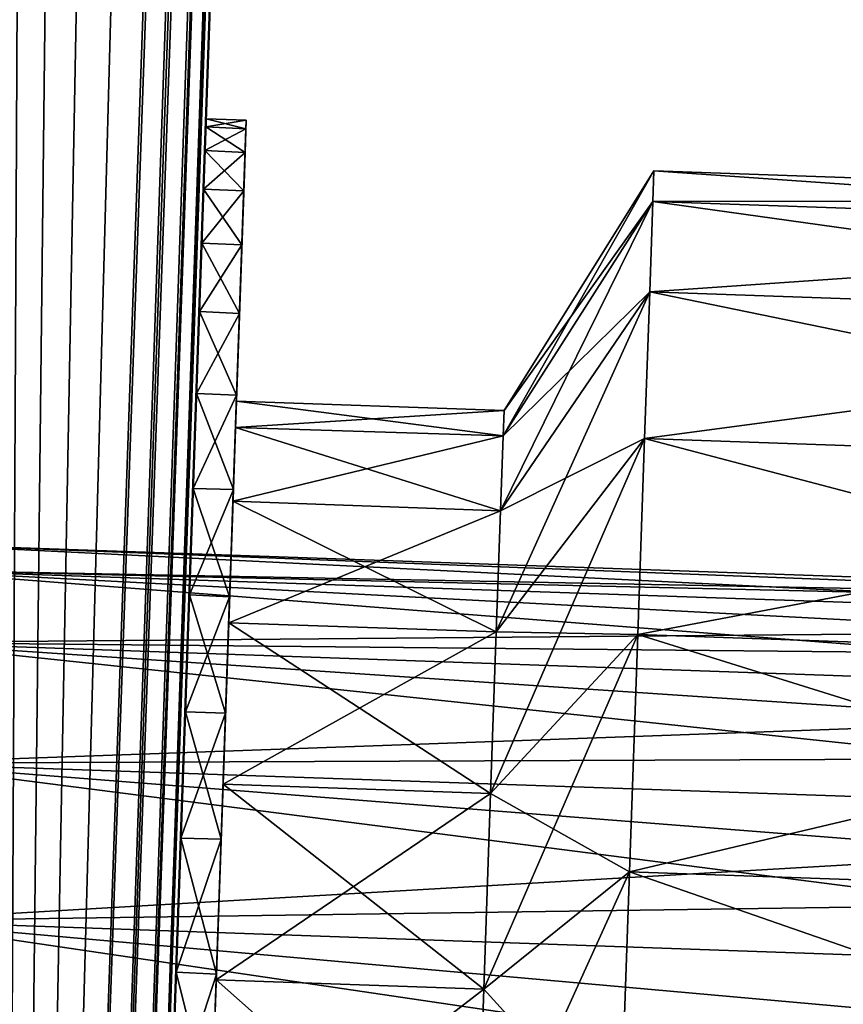
# Model space of a CAD drawing. Units: millimetres. Extents: x -1080 to 86, y -384 to 61.
# Drawn here: x -1066 to -1060, y -354 to -346 of the extents above; entities that cross this region are included whole.
import ezdxf

# ---------------------------------------------------------------- set-up
doc = ezdxf.new("R2010")
doc.units = ezdxf.units.MM
doc.header["$LTSCALE"] = 65.185185
for name, color, linetype in [('10', 7, 'CONTINUOUS'), ('13', 7, 'CONTINUOUS'), ('15', 7, 'CONTINUOUS'), ('16', 7, 'CONTINUOUS'), ('17', 7, 'CONTINUOUS'), ('19', 7, 'CONTINUOUS'), ('20', 7, 'CONTINUOUS'), ('22', 7, 'CONTINUOUS'), ('24', 7, 'CONTINUOUS'), ('25', 7, 'CONTINUOUS'), ('27', 7, 'CONTINUOUS'), ('3', 7, 'CONTINUOUS'), ('34', 7, 'CONTINUOUS'), ('35', 7, 'CONTINUOUS'), ('39', 7, 'CONTINUOUS'), ('48', 7, 'CONTINUOUS'), ('6', 7, 'CONTINUOUS'), ('7', 7, 'CONTINUOUS'), ('8', 7, 'CONTINUOUS'), ('9', 7, 'CONTINUOUS')]:
    doc.layers.add(name, color=color, linetype=linetype)

msp = doc.modelspace()

# ---------------------------------------------------------------- linework, layer by layer
at = {"layer": '10', "linetype": 'Continuous'}
for points in [[(-1060.991, -347.6182), (-1060.9989, -347.8471, 2.1789), (-1054.5165, -347.8443), (-1060.991, -347.6182)], [(-1060.9989, -347.8471, 2.1789), (-1061.0226, -348.5237, 4.2626), (-1054.5244, -348.0732, 2.1789), (-1060.9989, -347.8471, 2.1789)], [(-1054.5165, -347.8443), (-1060.9989, -347.8471, 2.1789), (-1054.5244, -348.0732, 2.1789), (-1054.5165, -347.8443)], [(-1054.5244, -348.0732, 2.1789), (-1061.0226, -348.5237, 4.2626), (-1054.5481, -348.7498, 4.2626), (-1054.5244, -348.0732, 2.1789)], [(-1061.0226, -348.5237, 4.2626), (-1061.0608, -349.6185, 6.16), (-1054.5481, -348.7498, 4.2626), (-1061.0226, -348.5237, 4.2626)], [(-1054.5481, -348.7498, 4.2626), (-1061.0608, -349.6185, 6.16), (-1054.5863, -349.8446, 6.16), (-1054.5481, -348.7498, 4.2626)], [(-1061.0608, -349.6185, 6.16), (-1061.112, -351.0836, 7.7882), (-1054.5863, -349.8446, 6.16), (-1061.0608, -349.6185, 6.16)], [(-1054.5863, -349.8446, 6.16), (-1061.112, -351.0836, 7.7882), (-1054.6375, -351.3097, 7.7882), (-1054.5863, -349.8446, 6.16)], [(-1061.112, -351.0836, 7.7882), (-1061.1738, -352.8551, 9.0759), (-1054.6375, -351.3097, 7.7882), (-1061.112, -351.0836, 7.7882)], [(-1054.6375, -351.3097, 7.7882), (-1061.1738, -352.8551, 9.0759), (-1054.6993, -353.0812, 9.0759), (-1054.6375, -351.3097, 7.7882)], [(-1061.1738, -352.8551, 9.0759), (-1061.2437, -354.8553, 9.9671), (-1054.6993, -353.0812, 9.0759), (-1061.1738, -352.8551, 9.0759)], [(-1054.6993, -353.0812, 9.0759), (-1061.2437, -354.8553, 9.9671), (-1054.7692, -355.0814, 9.9671), (-1054.6993, -353.0812, 9.0759)]]:
    msp.add_3dface(points, dxfattribs=at)
at = {"layer": '13', "linetype": 'Continuous'}
for points in [[(-1053.9559, -350.8457), (-1066.6481, -350.4025), (-1066.655, -350.5995, -1.6936), (-1053.9559, -350.8457)], [(-1066.655, -350.5995, -1.6936), (-1066.674, -351.1428, -3.2477), (-1053.9624, -351.0337, -1.6689), (-1066.655, -350.5995, -1.6936)], [(-1053.9559, -350.8457), (-1066.655, -350.5995, -1.6936), (-1053.9575, -350.8929, -0.8397), (-1053.9559, -350.8457)], [(-1066.655, -350.5995, -1.6936), (-1053.9624, -351.0337, -1.6689), (-1053.9575, -350.8929, -0.8397), (-1066.655, -350.5995, -1.6936)], [(-1066.674, -351.1428, -3.2477), (-1053.9705, -351.2664, -2.4771), (-1053.9624, -351.0337, -1.6689), (-1066.674, -351.1428, -3.2477)], [(-1066.674, -351.1428, -3.2477), (-1066.7054, -352.0441, -4.6797), (-1053.9818, -351.588, -3.2541), (-1066.674, -351.1428, -3.2477)], [(-1066.674, -351.1428, -3.2477), (-1053.9818, -351.588, -3.2541), (-1053.9705, -351.2664, -2.4771), (-1066.674, -351.1428, -3.2477)], [(-1066.7054, -352.0441, -4.6797), (-1053.996, -351.9946, -3.9902), (-1053.9818, -351.588, -3.2541), (-1066.7054, -352.0441, -4.6797)], [(-1066.7054, -352.0441, -4.6797), (-1054.013, -352.481, -4.6762), (-1053.996, -351.9946, -3.9902), (-1066.7054, -352.0441, -4.6797)], [(-1066.7054, -352.0441, -4.6797), (-1066.7466, -353.2211, -5.8574), (-1054.013, -352.481, -4.6762), (-1066.7054, -352.0441, -4.6797)], [(-1066.7466, -353.2211, -5.8574), (-1054.0325, -353.0411, -5.3033), (-1054.013, -352.481, -4.6762), (-1066.7466, -353.2211, -5.8574)], [(-1066.7466, -353.2211, -5.8574), (-1054.0544, -353.6678, -5.8637), (-1054.0325, -353.0411, -5.3033), (-1066.7466, -353.2211, -5.8574)], [(-1066.7466, -353.2211, -5.8574), (-1066.7965, -354.6522, -6.7593), (-1054.0544, -353.6678, -5.8637), (-1066.7466, -353.2211, -5.8574)], [(-1066.7965, -354.6522, -6.7593), (-1054.0783, -354.3534, -6.3504), (-1054.0544, -353.6678, -5.8637), (-1066.7965, -354.6522, -6.7593)]]:
    msp.add_3dface(points, dxfattribs=at)
at = {"layer": '15', "linetype": 'Continuous'}
for points in [[(-1064.3381, -347.2904, -1.1257), (-1064.0446, -347.4812, -2.2508), (-1064.3442, -347.4661, -2.2345), (-1064.3381, -347.2904, -1.1257)], [(-1064.336, -347.2313), (-1064.0385, -347.3059, -1.1434), (-1064.3381, -347.2904, -1.1257), (-1064.336, -347.2313)], [(-1064.0385, -347.3059, -1.1434), (-1064.0446, -347.4812, -2.2508), (-1064.3381, -347.2904, -1.1257), (-1064.0385, -347.3059, -1.1434)], [(-1064.336, -347.2313), (-1064.0362, -347.2417), (-1064.0385, -347.3059, -1.1434), (-1064.336, -347.2313)], [(-1064.3442, -347.4661, -2.2345), (-1064.0546, -347.7676, -3.3219), (-1064.3544, -347.7571, -3.3219), (-1064.3442, -347.4661, -2.2345)], [(-1064.0446, -347.4812, -2.2508), (-1064.0546, -347.7676, -3.3219), (-1064.3442, -347.4661, -2.2345), (-1064.0446, -347.4812, -2.2508)], [(-1064.3544, -347.7571, -3.3219), (-1064.0687, -348.1706, -4.3678), (-1064.3685, -348.1604, -4.3728), (-1064.3544, -347.7571, -3.3219)], [(-1064.0546, -347.7676, -3.3219), (-1064.0687, -348.1706, -4.3678), (-1064.3544, -347.7571, -3.3219), (-1064.0546, -347.7676, -3.3219)], [(-1064.3685, -348.1604, -4.3728), (-1064.0866, -348.6848, -5.3776), (-1064.3863, -348.6705, -5.3745), (-1064.3685, -348.1604, -4.3728)], [(-1064.0687, -348.1706, -4.3678), (-1064.0866, -348.6848, -5.3776), (-1064.3685, -348.1604, -4.3728), (-1064.0687, -348.1706, -4.3678)], [(-1064.3863, -348.6705, -5.3745), (-1064.1079, -349.2936, -6.3187), (-1064.4077, -349.2831, -6.3187), (-1064.3863, -348.6705, -5.3745)], [(-1064.0866, -348.6848, -5.3776), (-1064.1079, -349.2936, -6.3187), (-1064.3863, -348.6705, -5.3745), (-1064.0866, -348.6848, -5.3776)], [(-1064.4077, -349.2831, -6.3187), (-1064.1325, -349.9999, -7.1888), (-1064.4324, -349.9912, -7.1935), (-1064.4077, -349.2831, -6.3187)], [(-1064.1079, -349.2936, -6.3187), (-1064.1325, -349.9999, -7.1888), (-1064.4077, -349.2831, -6.3187), (-1064.1079, -349.2936, -6.3187)], [(-1064.4324, -349.9912, -7.1935), (-1064.1605, -350.8008, -7.9902), (-1064.4602, -350.7856, -7.9884), (-1064.4324, -349.9912, -7.1935)], [(-1064.1325, -349.9999, -7.1888), (-1064.1605, -350.8008, -7.9902), (-1064.4324, -349.9912, -7.1935), (-1064.1325, -349.9999, -7.1888)], [(-1064.4602, -350.7856, -7.9884), (-1064.1909, -351.6703, -8.6969), (-1064.4907, -351.6599, -8.6969), (-1064.4602, -350.7856, -7.9884)], [(-1064.1605, -350.8008, -7.9902), (-1064.1909, -351.6703, -8.6969), (-1064.4602, -350.7856, -7.9884), (-1064.1605, -350.8008, -7.9902)], [(-1064.4907, -351.6599, -8.6969), (-1064.2237, -352.6108, -9.306), (-1064.5236, -352.6035, -9.3099), (-1064.4907, -351.6599, -8.6969)], [(-1064.1909, -351.6703, -8.6969), (-1064.2237, -352.6108, -9.306), (-1064.4907, -351.6599, -8.6969), (-1064.1909, -351.6703, -8.6969)], [(-1064.5236, -352.6035, -9.3099), (-1064.259, -353.62, -9.8205), (-1064.5586, -353.6045, -9.8203), (-1064.5236, -352.6035, -9.3099)], [(-1064.2237, -352.6108, -9.306), (-1064.259, -353.62, -9.8205), (-1064.5236, -352.6035, -9.3099), (-1064.2237, -352.6108, -9.306)], [(-1064.5586, -353.6045, -9.8203), (-1064.2955, -354.6653, -10.2239), (-1064.5953, -354.6548, -10.2239), (-1064.5586, -353.6045, -9.8203)], [(-1064.259, -353.62, -9.8205), (-1064.2955, -354.6653, -10.2239), (-1064.5586, -353.6045, -9.8203), (-1064.259, -353.62, -9.8205)]]:
    msp.add_3dface(points, dxfattribs=at)
at = {"layer": '16', "linetype": 'Continuous'}
for points in [[(-1064.1163, -349.5357, -1.8179), (-1064.1095, -349.3405), (-1062.1173, -349.5992, -1.7984), (-1064.1163, -349.5357, -1.8179)], [(-1064.1095, -349.3405), (-1062.1107, -349.4103), (-1062.1173, -349.5992, -1.7984), (-1064.1095, -349.3405)], [(-1064.1356, -350.0865, -3.5124), (-1064.1163, -349.5357, -1.8179), (-1062.1368, -350.1576, -3.5183), (-1064.1356, -350.0865, -3.5124)], [(-1062.1368, -350.1576, -3.5183), (-1064.1163, -349.5357, -1.8179), (-1062.1173, -349.5992, -1.7984), (-1062.1368, -350.1576, -3.5183)], [(-1064.1673, -350.9959, -5.0884), (-1064.1356, -350.0865, -3.5124), (-1062.1684, -351.0613, -5.0843), (-1064.1673, -350.9959, -5.0884)], [(-1062.1684, -351.0613, -5.0843), (-1064.1356, -350.0865, -3.5124), (-1062.1368, -350.1576, -3.5183), (-1062.1684, -351.0613, -5.0843)], [(-1064.2094, -352.2004, -6.4242), (-1064.1673, -350.9959, -5.0884), (-1062.2106, -352.2705, -6.4282), (-1064.2094, -352.2004, -6.4242)], [(-1062.2106, -352.2705, -6.4282), (-1064.1673, -350.9959, -5.0884), (-1062.1684, -351.0613, -5.0843), (-1062.2106, -352.2705, -6.4282)], [(-1064.2605, -353.6628, -7.4911), (-1064.2094, -352.2004, -6.4242), (-1062.2617, -353.7326, -7.4911), (-1064.2605, -353.6628, -7.4911)], [(-1062.2617, -353.7326, -7.4911), (-1064.2094, -352.2004, -6.4242), (-1062.2106, -352.2705, -6.4282), (-1062.2617, -353.7326, -7.4911)], [(-1064.3182, -355.3175, -8.2249), (-1064.2605, -353.6628, -7.4911), (-1062.3193, -355.3836, -8.2266), (-1064.3182, -355.3175, -8.2249)], [(-1062.3193, -355.3836, -8.2266), (-1064.2605, -353.6628, -7.4911), (-1062.2617, -353.7326, -7.4911), (-1062.3193, -355.3836, -8.2266)]]:
    msp.add_3dface(points, dxfattribs=at)
at = {"layer": '17', "linetype": 'Continuous'}
for points in [[(-1060.991, -347.6182), (-1054.5244, -348.0732, -2.1789), (-1060.9989, -347.8471, -2.1789), (-1060.991, -347.6182)], [(-1060.991, -347.6182), (-1054.5165, -347.8443), (-1054.5244, -348.0732, -2.1789), (-1060.991, -347.6182)], [(-1060.9989, -347.8471, -2.1789), (-1054.5481, -348.7498, -4.2626), (-1061.0226, -348.5237, -4.2626), (-1060.9989, -347.8471, -2.1789)], [(-1054.5244, -348.0732, -2.1789), (-1054.5481, -348.7498, -4.2626), (-1060.9989, -347.8471, -2.1789), (-1054.5244, -348.0732, -2.1789)], [(-1061.0226, -348.5237, -4.2626), (-1054.5863, -349.8446, -6.16), (-1061.0608, -349.6185, -6.16), (-1061.0226, -348.5237, -4.2626)], [(-1054.5481, -348.7498, -4.2626), (-1054.5863, -349.8446, -6.16), (-1061.0226, -348.5237, -4.2626), (-1054.5481, -348.7498, -4.2626)], [(-1061.0608, -349.6185, -6.16), (-1054.6375, -351.3097, -7.7882), (-1061.112, -351.0836, -7.7882), (-1061.0608, -349.6185, -6.16)], [(-1054.5863, -349.8446, -6.16), (-1054.6375, -351.3097, -7.7882), (-1061.0608, -349.6185, -6.16), (-1054.5863, -349.8446, -6.16)], [(-1061.112, -351.0836, -7.7882), (-1054.6993, -353.0812, -9.0759), (-1061.1738, -352.8551, -9.0759), (-1061.112, -351.0836, -7.7882)], [(-1054.6375, -351.3097, -7.7882), (-1054.6993, -353.0812, -9.0759), (-1061.112, -351.0836, -7.7882), (-1054.6375, -351.3097, -7.7882)], [(-1061.1738, -352.8551, -9.0759), (-1054.7692, -355.0814, -9.9671), (-1061.2437, -354.8553, -9.9671), (-1061.1738, -352.8551, -9.0759)], [(-1054.6993, -353.0812, -9.0759), (-1054.7692, -355.0814, -9.9671), (-1061.1738, -352.8551, -9.0759), (-1054.6993, -353.0812, -9.0759)]]:
    msp.add_3dface(points, dxfattribs=at)
at = {"layer": '19', "linetype": 'Continuous'}
for points in [[(-1062.1107, -349.4103), (-1062.1173, -349.5992, 1.7984), (-1060.991, -347.6182), (-1062.1107, -349.4103)], [(-1062.1173, -349.5992, 1.7984), (-1060.9989, -347.8471, 2.1789), (-1060.991, -347.6182), (-1062.1173, -349.5992, 1.7984)], [(-1062.1173, -349.5992, 1.7984), (-1062.1368, -350.1576, 3.5183), (-1060.9989, -347.8471, 2.1789), (-1062.1173, -349.5992, 1.7984)], [(-1062.1368, -350.1576, 3.5183), (-1061.0226, -348.5237, 4.2626), (-1060.9989, -347.8471, 2.1789), (-1062.1368, -350.1576, 3.5183)], [(-1062.1368, -350.1576, 3.5183), (-1062.1684, -351.0613, 5.0843), (-1061.0226, -348.5237, 4.2626), (-1062.1368, -350.1576, 3.5183)], [(-1062.1684, -351.0613, 5.0843), (-1061.0608, -349.6185, 6.16), (-1061.0226, -348.5237, 4.2626), (-1062.1684, -351.0613, 5.0843)], [(-1062.1684, -351.0613, 5.0843), (-1062.2106, -352.2705, 6.4282), (-1061.0608, -349.6185, 6.16), (-1062.1684, -351.0613, 5.0843)], [(-1062.2106, -352.2705, 6.4282), (-1061.112, -351.0836, 7.7882), (-1061.0608, -349.6185, 6.16), (-1062.2106, -352.2705, 6.4282)], [(-1062.2106, -352.2705, 6.4282), (-1062.2617, -353.7326, 7.4911), (-1061.112, -351.0836, 7.7882), (-1062.2106, -352.2705, 6.4282)], [(-1062.2617, -353.7326, 7.4911), (-1061.1738, -352.8551, 9.0759), (-1061.112, -351.0836, 7.7882), (-1062.2617, -353.7326, 7.4911)], [(-1062.2617, -353.7326, 7.4911), (-1062.3193, -355.3836, 8.2266), (-1061.1738, -352.8551, 9.0759), (-1062.2617, -353.7326, 7.4911)], [(-1062.3193, -355.3836, 8.2266), (-1061.2437, -354.8553, 9.9671), (-1061.1738, -352.8551, 9.0759), (-1062.3193, -355.3836, 8.2266)]]:
    msp.add_3dface(points, dxfattribs=at)
at = {"layer": '20', "linetype": 'Continuous'}
for points in [[(-1062.1107, -349.4103), (-1060.991, -347.6182), (-1060.9989, -347.8471, -2.1789), (-1062.1107, -349.4103)], [(-1062.1173, -349.5992, -1.7984), (-1062.1107, -349.4103), (-1060.9989, -347.8471, -2.1789), (-1062.1173, -349.5992, -1.7984)], [(-1062.1173, -349.5992, -1.7984), (-1060.9989, -347.8471, -2.1789), (-1061.0226, -348.5237, -4.2626), (-1062.1173, -349.5992, -1.7984)], [(-1062.1368, -350.1576, -3.5183), (-1062.1173, -349.5992, -1.7984), (-1061.0226, -348.5237, -4.2626), (-1062.1368, -350.1576, -3.5183)], [(-1062.1368, -350.1576, -3.5183), (-1061.0226, -348.5237, -4.2626), (-1061.0608, -349.6185, -6.16), (-1062.1368, -350.1576, -3.5183)], [(-1062.1684, -351.0613, -5.0843), (-1062.1368, -350.1576, -3.5183), (-1061.0608, -349.6185, -6.16), (-1062.1684, -351.0613, -5.0843)], [(-1062.1684, -351.0613, -5.0843), (-1061.0608, -349.6185, -6.16), (-1061.112, -351.0836, -7.7882), (-1062.1684, -351.0613, -5.0843)], [(-1062.2106, -352.2705, -6.4282), (-1062.1684, -351.0613, -5.0843), (-1061.112, -351.0836, -7.7882), (-1062.2106, -352.2705, -6.4282)], [(-1062.2106, -352.2705, -6.4282), (-1061.112, -351.0836, -7.7882), (-1061.1738, -352.8551, -9.0759), (-1062.2106, -352.2705, -6.4282)], [(-1062.2617, -353.7326, -7.4911), (-1062.2106, -352.2705, -6.4282), (-1061.1738, -352.8551, -9.0759), (-1062.2617, -353.7326, -7.4911)], [(-1062.2617, -353.7326, -7.4911), (-1061.1738, -352.8551, -9.0759), (-1061.2437, -354.8553, -9.9671), (-1062.2617, -353.7326, -7.4911)], [(-1062.3193, -355.3836, -8.2266), (-1062.2617, -353.7326, -7.4911), (-1061.2437, -354.8553, -9.9671), (-1062.3193, -355.3836, -8.2266)]]:
    msp.add_3dface(points, dxfattribs=at)
at = {"layer": '22', "linetype": 'Continuous'}
for points in [[(-1059.731, -52.1996, -15), (-1056.8922, -46.7188, -15), (-1065.8949, -377.5453, -15), (-1059.731, -52.1996, -15)], [(-1065.8949, -377.5453, -15), (-1056.8922, -46.7188, -15), (-1056.0052, -94.3416, -15), (-1065.8949, -377.5453, -15)], [(-1062.2423, -57.8409, -15), (-1059.731, -52.1996, -15), (-1065.8949, -377.5453, -15), (-1062.2423, -57.8409, -15)], [(-1064.4151, -63.6184, -15), (-1062.2423, -57.8409, -15), (-1065.8949, -377.5453, -15), (-1064.4151, -63.6184, -15)], [(-1066.243, -69.5133, -15), (-1064.4151, -63.6184, -15), (-1065.8949, -377.5453, -15), (-1066.243, -69.5133, -15)]]:
    msp.add_3dface(points, dxfattribs=at)
at = {"layer": '24', "linetype": 'Continuous'}
for points in [[(-1066.243, -69.5133, 15), (-1065.8949, -377.5453, 15), (-1064.4151, -63.6184, 15), (-1066.243, -69.5133, 15)], [(-1065.8949, -377.5453, 15), (-1056.0052, -94.3416, 15), (-1064.4151, -63.6184, 15), (-1065.8949, -377.5453, 15)]]:
    msp.add_3dface(points, dxfattribs=at)
at = {"layer": '25', "linetype": 'Continuous'}
for points in [[(-1065.2772, -69.7733, 13.5), (-1061.314, -58.2127, 13.5), (-1066.9537, -379.2094, 13.5), (-1065.2772, -69.7733, 13.5)], [(-1066.9537, -379.2094, 13.5), (-1061.314, -58.2127, 13.5), (-1057.0046, -94.3067, 13.5), (-1066.9537, -379.2094, 13.5)], [(-1067.8505, -81.7219, 13.5), (-1065.2772, -69.7733, 13.5), (-1066.9537, -379.2094, 13.5), (-1067.8505, -81.7219, 13.5)]]:
    msp.add_3dface(points, dxfattribs=at)
at = {"layer": '27', "linetype": 'Continuous'}
for points in [[(-1067.8505, -81.7219, -13.5), (-1066.9537, -379.2094, -13.5), (-1065.2772, -69.7733, -13.5), (-1067.8505, -81.7219, -13.5)], [(-1066.9537, -379.2094, -13.5), (-1057.0046, -94.3067, -13.5), (-1065.2772, -69.7733, -13.5), (-1066.9537, -379.2094, -13.5)]]:
    msp.add_3dface(points, dxfattribs=at)
at = {"layer": '3', "linetype": 'Continuous'}
for points in [[(-1066.6481, -350.4025), (-1053.9624, -351.0337, 1.6689), (-1066.655, -350.5995, 1.6936), (-1066.6481, -350.4025)], [(-1053.9559, -350.8457), (-1053.9575, -350.8929, 0.8397), (-1066.6481, -350.4025), (-1053.9559, -350.8457)], [(-1053.9575, -350.8929, 0.8397), (-1053.9624, -351.0337, 1.6689), (-1066.6481, -350.4025), (-1053.9575, -350.8929, 0.8397)], [(-1066.655, -350.5995, 1.6936), (-1053.9818, -351.588, 3.2541), (-1066.674, -351.1428, 3.2477), (-1066.655, -350.5995, 1.6936)], [(-1053.9624, -351.0337, 1.6689), (-1053.9705, -351.2664, 2.4771), (-1066.655, -350.5995, 1.6936), (-1053.9624, -351.0337, 1.6689)], [(-1053.9705, -351.2664, 2.4771), (-1053.9818, -351.588, 3.2541), (-1066.655, -350.5995, 1.6936), (-1053.9705, -351.2664, 2.4771)], [(-1066.674, -351.1428, 3.2477), (-1054.013, -352.481, 4.6762), (-1066.7054, -352.0441, 4.6797), (-1066.674, -351.1428, 3.2477)], [(-1053.9818, -351.588, 3.2541), (-1053.996, -351.9946, 3.9902), (-1066.674, -351.1428, 3.2477), (-1053.9818, -351.588, 3.2541)], [(-1053.996, -351.9946, 3.9902), (-1054.013, -352.481, 4.6762), (-1066.674, -351.1428, 3.2477), (-1053.996, -351.9946, 3.9902)], [(-1066.7054, -352.0441, 4.6797), (-1054.0544, -353.6678, 5.8637), (-1066.7466, -353.2211, 5.8574), (-1066.7054, -352.0441, 4.6797)], [(-1054.013, -352.481, 4.6762), (-1054.0325, -353.0411, 5.3033), (-1066.7054, -352.0441, 4.6797), (-1054.013, -352.481, 4.6762)], [(-1054.0325, -353.0411, 5.3033), (-1054.0544, -353.6678, 5.8637), (-1066.7054, -352.0441, 4.6797), (-1054.0325, -353.0411, 5.3033)], [(-1066.7466, -353.2211, 5.8574), (-1054.104, -355.089, 6.7573), (-1066.7965, -354.6522, 6.7593), (-1066.7466, -353.2211, 5.8574)], [(-1054.0544, -353.6678, 5.8637), (-1054.0783, -354.3534, 6.3504), (-1066.7466, -353.2211, 5.8574), (-1054.0544, -353.6678, 5.8637)], [(-1054.0783, -354.3534, 6.3504), (-1054.104, -355.089, 6.7573), (-1066.7466, -353.2211, 5.8574), (-1054.0783, -354.3534, 6.3504)]]:
    msp.add_3dface(points, dxfattribs=at)
at = {"layer": '34', "linetype": 'Continuous'}
for points in [[(-1064.6332, -355.7416, 10.5151), (-1055.5055, -94.359, -14.5), (-1065.3952, -377.5628, 14.5), (-1064.6332, -355.7416, 10.5151)], [(-1055.5055, -94.359, -14.5), (-1064.7112, -357.9747, -10.75), (-1065.3952, -377.5628, -14.5), (-1055.5055, -94.359, -14.5)], [(-1055.5055, -94.359, -14.5), (-1055.5055, -94.359, 14.5), (-1065.3952, -377.5628, 14.5), (-1055.5055, -94.359, -14.5)], [(-1064.672, -356.8512, -10.6909), (-1064.7112, -357.9747, -10.75), (-1055.5055, -94.359, -14.5), (-1064.672, -356.8512, -10.6909)], [(-1064.6332, -355.7416, -10.5151), (-1064.672, -356.8512, -10.6909), (-1055.5055, -94.359, -14.5), (-1064.6332, -355.7416, -10.5151)], [(-1064.6332, -355.7416, 10.5151), (-1064.5953, -354.6548, 10.2239), (-1055.5055, -94.359, -14.5), (-1064.6332, -355.7416, 10.5151)], [(-1064.5953, -354.6548, -10.2239), (-1064.6332, -355.7416, -10.5151), (-1055.5055, -94.359, -14.5), (-1064.5953, -354.6548, -10.2239)], [(-1064.5953, -354.6548, 10.2239), (-1064.5586, -353.6045, 9.8203), (-1055.5055, -94.359, -14.5), (-1064.5953, -354.6548, 10.2239)], [(-1064.5586, -353.6045, -9.8203), (-1064.5953, -354.6548, -10.2239), (-1055.5055, -94.359, -14.5), (-1064.5586, -353.6045, -9.8203)], [(-1064.5586, -353.6045, 9.8203), (-1064.5236, -352.6035, 9.3099), (-1055.5055, -94.359, -14.5), (-1064.5586, -353.6045, 9.8203)], [(-1064.5236, -352.6035, -9.3099), (-1064.5586, -353.6045, -9.8203), (-1055.5055, -94.359, -14.5), (-1064.5236, -352.6035, -9.3099)], [(-1064.5236, -352.6035, 9.3099), (-1064.4907, -351.6599, 8.6969), (-1055.5055, -94.359, -14.5), (-1064.5236, -352.6035, 9.3099)], [(-1064.4907, -351.6599, -8.6969), (-1064.5236, -352.6035, -9.3099), (-1055.5055, -94.359, -14.5), (-1064.4907, -351.6599, -8.6969)], [(-1064.4907, -351.6599, 8.6969), (-1064.4602, -350.7856, 7.9884), (-1055.5055, -94.359, -14.5), (-1064.4907, -351.6599, 8.6969)], [(-1064.4602, -350.7856, -7.9884), (-1064.4907, -351.6599, -8.6969), (-1055.5055, -94.359, -14.5), (-1064.4602, -350.7856, -7.9884)], [(-1064.4602, -350.7856, 7.9884), (-1064.4324, -349.9912, 7.1935), (-1055.5055, -94.359, -14.5), (-1064.4602, -350.7856, 7.9884)], [(-1064.4324, -349.9912, -7.1935), (-1064.4602, -350.7856, -7.9884), (-1055.5055, -94.359, -14.5), (-1064.4324, -349.9912, -7.1935)], [(-1064.4324, -349.9912, 7.1935), (-1064.4077, -349.2831, 6.3187), (-1055.5055, -94.359, -14.5), (-1064.4324, -349.9912, 7.1935)], [(-1064.4077, -349.2831, -6.3187), (-1064.4324, -349.9912, -7.1935), (-1055.5055, -94.359, -14.5), (-1064.4077, -349.2831, -6.3187)], [(-1064.4077, -349.2831, 6.3187), (-1064.3863, -348.6705, 5.3745), (-1055.5055, -94.359, -14.5), (-1064.4077, -349.2831, 6.3187)], [(-1064.3863, -348.6705, -5.3745), (-1064.4077, -349.2831, -6.3187), (-1055.5055, -94.359, -14.5), (-1064.3863, -348.6705, -5.3745)], [(-1064.3863, -348.6705, 5.3745), (-1064.3685, -348.1604, 4.3728), (-1055.5055, -94.359, -14.5), (-1064.3863, -348.6705, 5.3745)], [(-1064.3685, -348.1604, -4.3728), (-1064.3863, -348.6705, -5.3745), (-1055.5055, -94.359, -14.5), (-1064.3685, -348.1604, -4.3728)], [(-1064.3685, -348.1604, 4.3728), (-1064.3544, -347.7571, 3.3219), (-1055.5055, -94.359, -14.5), (-1064.3685, -348.1604, 4.3728)], [(-1064.3544, -347.7571, -3.3219), (-1064.3685, -348.1604, -4.3728), (-1055.5055, -94.359, -14.5), (-1064.3544, -347.7571, -3.3219)], [(-1064.3544, -347.7571, 3.3219), (-1064.3442, -347.4661, 2.2345), (-1055.5055, -94.359, -14.5), (-1064.3544, -347.7571, 3.3219)], [(-1064.3442, -347.4661, -2.2345), (-1064.3544, -347.7571, -3.3219), (-1055.5055, -94.359, -14.5), (-1064.3442, -347.4661, -2.2345)], [(-1064.3442, -347.4661, 2.2345), (-1064.3381, -347.2904, 1.1257), (-1055.5055, -94.359, -14.5), (-1064.3442, -347.4661, 2.2345)], [(-1064.3381, -347.2904, -1.1257), (-1064.3442, -347.4661, -2.2345), (-1055.5055, -94.359, -14.5), (-1064.3381, -347.2904, -1.1257)], [(-1064.3381, -347.2904, 1.1257), (-1064.336, -347.2313), (-1055.5055, -94.359, -14.5), (-1064.3381, -347.2904, 1.1257)], [(-1064.336, -347.2313), (-1064.3381, -347.2904, -1.1257), (-1055.5055, -94.359, -14.5), (-1064.336, -347.2313)]]:
    msp.add_3dface(points, dxfattribs=at)
at = {"layer": '35', "linetype": 'Continuous'}
for points in [[(-1066.2481, -359.0041, 10.2931), (-1066.9537, -379.2094, 13.5), (-1057.0046, -94.3067, 13.5), (-1066.2481, -359.0041, 10.2931)], [(-1066.1725, -356.8407, -10.2931), (-1057.0046, -94.3067, 13.5), (-1066.9537, -379.2094, -13.5), (-1066.1725, -356.8407, -10.2931)], [(-1057.0046, -94.3067, 13.5), (-1057.0046, -94.3067, -13.5), (-1066.9537, -379.2094, -13.5), (-1057.0046, -94.3067, 13.5)], [(-1066.1725, -356.8407, 10.2931), (-1066.2481, -359.0041, 10.2931), (-1057.0046, -94.3067, 13.5), (-1066.1725, -356.8407, 10.2931)], [(-1066.0987, -354.726, 9.8434), (-1066.1725, -356.8407, 10.2931), (-1057.0046, -94.3067, 13.5), (-1066.0987, -354.726, 9.8434)], [(-1066.1725, -356.8407, -10.2931), (-1066.0987, -354.726, -9.8434), (-1057.0046, -94.3067, 13.5), (-1066.1725, -356.8407, -10.2931)], [(-1066.0297, -352.751, 8.9635), (-1066.0987, -354.726, 9.8434), (-1057.0046, -94.3067, 13.5), (-1066.0297, -352.751, 8.9635)], [(-1066.0987, -354.726, -9.8434), (-1066.0297, -352.751, -8.9635), (-1057.0046, -94.3067, 13.5), (-1066.0987, -354.726, -9.8434)], [(-1065.9686, -351.0008, 7.6911), (-1066.0297, -352.751, 8.9635), (-1057.0046, -94.3067, 13.5), (-1065.9686, -351.0008, 7.6911)], [(-1066.0297, -352.751, -8.9635), (-1065.9686, -351.0008, -7.6911), (-1057.0046, -94.3067, 13.5), (-1066.0297, -352.751, -8.9635)], [(-1065.9181, -349.5541, 6.0836), (-1065.9686, -351.0008, 7.6911), (-1057.0046, -94.3067, 13.5), (-1065.9181, -349.5541, 6.0836)], [(-1065.9686, -351.0008, -7.6911), (-1065.9181, -349.5541, -6.0836), (-1057.0046, -94.3067, 13.5), (-1065.9686, -351.0008, -7.6911)], [(-1065.8803, -348.4732, 4.2101), (-1065.9181, -349.5541, 6.0836), (-1057.0046, -94.3067, 13.5), (-1065.8803, -348.4732, 4.2101)], [(-1065.9181, -349.5541, -6.0836), (-1065.8803, -348.4732, -4.2101), (-1057.0046, -94.3067, 13.5), (-1065.9181, -349.5541, -6.0836)], [(-1065.857, -347.8047, 2.1514), (-1065.8803, -348.4732, 4.2101), (-1057.0046, -94.3067, 13.5), (-1065.857, -347.8047, 2.1514)], [(-1065.8803, -348.4732, -4.2101), (-1065.857, -347.8047, -2.1514), (-1057.0046, -94.3067, 13.5), (-1065.8803, -348.4732, -4.2101)], [(-1065.8491, -347.5787), (-1065.857, -347.8047, 2.1514), (-1057.0046, -94.3067, 13.5), (-1065.8491, -347.5787)], [(-1065.857, -347.8047, -2.1514), (-1065.8491, -347.5787), (-1057.0046, -94.3067, 13.5), (-1065.857, -347.8047, -2.1514)]]:
    msp.add_3dface(points, dxfattribs=at)
at = {"layer": '39', "linetype": 'Continuous'}
for points in [[(-1056.0052, -94.3416, 15), (-1065.8949, -377.5453, 15), (-1065.704, -377.552, 14.962), (-1056.0052, -94.3416, 15)], [(-1055.814, -94.3483, 14.9619), (-1056.0052, -94.3416, 15), (-1065.704, -377.552, 14.962), (-1055.814, -94.3483, 14.9619)], [(-1065.5417, -377.5577, 14.8535), (-1055.814, -94.3483, 14.9619), (-1065.704, -377.552, 14.962), (-1065.5417, -377.5577, 14.8535)], [(-1055.6518, -94.3539, 14.8534), (-1055.814, -94.3483, 14.9619), (-1065.5417, -377.5577, 14.8535), (-1055.6518, -94.3539, 14.8534)], [(-1065.4332, -377.5615, 14.6911), (-1055.6518, -94.3539, 14.8534), (-1065.5417, -377.5577, 14.8535), (-1065.4332, -377.5615, 14.6911)], [(-1055.5434, -94.3577, 14.691), (-1055.6518, -94.3539, 14.8534), (-1065.4332, -377.5615, 14.6911), (-1055.5434, -94.3577, 14.691)], [(-1065.3952, -377.5628, 14.5), (-1055.5434, -94.3577, 14.691), (-1065.4332, -377.5615, 14.6911), (-1065.3952, -377.5628, 14.5)], [(-1065.3952, -377.5628, 14.5), (-1055.5055, -94.359, 14.5), (-1055.5434, -94.3577, 14.691), (-1065.3952, -377.5628, 14.5)]]:
    msp.add_3dface(points, dxfattribs=at)
at = {"layer": '48', "linetype": 'Continuous'}
for points in [[(-1065.8949, -377.5453, -15), (-1056.0052, -94.3416, -15), (-1055.8144, -94.3483, -14.9621), (-1065.8949, -377.5453, -15)], [(-1065.8949, -377.5453, -15), (-1055.8144, -94.3483, -14.9621), (-1065.704, -377.552, -14.962), (-1065.8949, -377.5453, -15)], [(-1055.8144, -94.3483, -14.9621), (-1055.652, -94.3539, -14.8537), (-1065.704, -377.552, -14.962), (-1055.8144, -94.3483, -14.9621)], [(-1065.704, -377.552, -14.962), (-1055.652, -94.3539, -14.8537), (-1065.5417, -377.5577, -14.8535), (-1065.704, -377.552, -14.962)], [(-1055.652, -94.3539, -14.8537), (-1055.5436, -94.3577, -14.6913), (-1065.5417, -377.5577, -14.8535), (-1055.652, -94.3539, -14.8537)], [(-1065.5417, -377.5577, -14.8535), (-1055.5436, -94.3577, -14.6913), (-1065.4332, -377.5615, -14.6911), (-1065.5417, -377.5577, -14.8535)], [(-1055.5436, -94.3577, -14.6913), (-1055.5055, -94.359, -14.5), (-1065.4332, -377.5615, -14.6911), (-1055.5436, -94.3577, -14.6913)], [(-1055.5055, -94.359, -14.5), (-1065.3952, -377.5628, -14.5), (-1065.4332, -377.5615, -14.6911), (-1055.5055, -94.359, -14.5)]]:
    msp.add_3dface(points, dxfattribs=at)
at = {"layer": '6', "linetype": 'Continuous'}
for points in [[(-1064.3381, -347.2904, 1.1257), (-1064.3442, -347.4661, 2.2345), (-1064.0385, -347.3059, 1.1434), (-1064.3381, -347.2904, 1.1257)], [(-1064.336, -347.2313), (-1064.3381, -347.2904, 1.1257), (-1064.0362, -347.2417), (-1064.336, -347.2313)], [(-1064.0362, -347.2417), (-1064.3381, -347.2904, 1.1257), (-1064.0385, -347.3059, 1.1434), (-1064.0362, -347.2417)], [(-1064.0385, -347.3059, 1.1434), (-1064.3442, -347.4661, 2.2345), (-1064.0446, -347.4812, 2.2508), (-1064.0385, -347.3059, 1.1434)], [(-1064.3442, -347.4661, 2.2345), (-1064.3544, -347.7571, 3.3219), (-1064.0446, -347.4812, 2.2508), (-1064.3442, -347.4661, 2.2345)], [(-1064.0446, -347.4812, 2.2508), (-1064.3544, -347.7571, 3.3219), (-1064.0546, -347.7676, 3.3219), (-1064.0446, -347.4812, 2.2508)], [(-1064.3544, -347.7571, 3.3219), (-1064.3685, -348.1604, 4.3728), (-1064.0546, -347.7676, 3.3219), (-1064.3544, -347.7571, 3.3219)], [(-1064.0546, -347.7676, 3.3219), (-1064.3685, -348.1604, 4.3728), (-1064.0687, -348.1706, 4.3678), (-1064.0546, -347.7676, 3.3219)], [(-1064.3685, -348.1604, 4.3728), (-1064.3863, -348.6705, 5.3745), (-1064.0687, -348.1706, 4.3678), (-1064.3685, -348.1604, 4.3728)], [(-1064.0687, -348.1706, 4.3678), (-1064.3863, -348.6705, 5.3745), (-1064.0866, -348.6848, 5.3776), (-1064.0687, -348.1706, 4.3678)], [(-1064.3863, -348.6705, 5.3745), (-1064.4077, -349.2831, 6.3187), (-1064.0866, -348.6848, 5.3776), (-1064.3863, -348.6705, 5.3745)], [(-1064.0866, -348.6848, 5.3776), (-1064.4077, -349.2831, 6.3187), (-1064.1079, -349.2936, 6.3187), (-1064.0866, -348.6848, 5.3776)], [(-1064.4077, -349.2831, 6.3187), (-1064.4324, -349.9912, 7.1935), (-1064.1079, -349.2936, 6.3187), (-1064.4077, -349.2831, 6.3187)], [(-1064.1079, -349.2936, 6.3187), (-1064.4324, -349.9912, 7.1935), (-1064.1325, -349.9999, 7.1888), (-1064.1079, -349.2936, 6.3187)], [(-1064.4324, -349.9912, 7.1935), (-1064.4602, -350.7856, 7.9884), (-1064.1325, -349.9999, 7.1888), (-1064.4324, -349.9912, 7.1935)], [(-1064.1325, -349.9999, 7.1888), (-1064.4602, -350.7856, 7.9884), (-1064.1605, -350.8008, 7.9902), (-1064.1325, -349.9999, 7.1888)], [(-1064.4602, -350.7856, 7.9884), (-1064.4907, -351.6599, 8.6969), (-1064.1605, -350.8008, 7.9902), (-1064.4602, -350.7856, 7.9884)], [(-1064.1605, -350.8008, 7.9902), (-1064.4907, -351.6599, 8.6969), (-1064.1909, -351.6703, 8.6969), (-1064.1605, -350.8008, 7.9902)], [(-1064.4907, -351.6599, 8.6969), (-1064.5236, -352.6035, 9.3099), (-1064.1909, -351.6703, 8.6969), (-1064.4907, -351.6599, 8.6969)], [(-1064.1909, -351.6703, 8.6969), (-1064.5236, -352.6035, 9.3099), (-1064.2237, -352.6108, 9.306), (-1064.1909, -351.6703, 8.6969)], [(-1064.5236, -352.6035, 9.3099), (-1064.5586, -353.6045, 9.8203), (-1064.2237, -352.6108, 9.306), (-1064.5236, -352.6035, 9.3099)], [(-1064.2237, -352.6108, 9.306), (-1064.5586, -353.6045, 9.8203), (-1064.259, -353.62, 9.8205), (-1064.2237, -352.6108, 9.306)], [(-1064.5586, -353.6045, 9.8203), (-1064.5953, -354.6548, 10.2239), (-1064.259, -353.62, 9.8205), (-1064.5586, -353.6045, 9.8203)], [(-1064.259, -353.62, 9.8205), (-1064.5953, -354.6548, 10.2239), (-1064.2955, -354.6653, 10.2239), (-1064.259, -353.62, 9.8205)]]:
    msp.add_3dface(points, dxfattribs=at)
at = {"layer": '7', "linetype": 'Continuous'}
for points in [[(-1064.0582, -347.872, -2.167), (-1064.0362, -347.2417), (-1064.0502, -347.6415), (-1064.0582, -347.872, -2.167)], [(-1064.0362, -347.2417), (-1064.0582, -347.872, -2.167), (-1064.0385, -347.3059, -1.1434), (-1064.0362, -347.2417)], [(-1064.0362, -347.2417), (-1064.0385, -347.3059, 1.1434), (-1064.0502, -347.6415), (-1064.0362, -347.2417)], [(-1064.0385, -347.3059, 1.1434), (-1064.0446, -347.4812, 2.2508), (-1064.0582, -347.872, 2.167), (-1064.0385, -347.3059, 1.1434)], [(-1064.0502, -347.6415), (-1064.0385, -347.3059, 1.1434), (-1064.0582, -347.872, 2.167), (-1064.0502, -347.6415)], [(-1064.0385, -347.3059, -1.1434), (-1064.0582, -347.872, -2.167), (-1064.0446, -347.4812, -2.2508), (-1064.0385, -347.3059, -1.1434)], [(-1064.0582, -347.872, -2.167), (-1064.0814, -348.5358, -4.2053), (-1064.0446, -347.4812, -2.2508), (-1064.0582, -347.872, -2.167)], [(-1064.0446, -347.4812, -2.2508), (-1064.0814, -348.5358, -4.2053), (-1064.0546, -347.7676, -3.3219), (-1064.0446, -347.4812, -2.2508)], [(-1064.0446, -347.4812, 2.2508), (-1064.0546, -347.7676, 3.3219), (-1064.0582, -347.872, 2.167), (-1064.0446, -347.4812, 2.2508)], [(-1064.0546, -347.7676, 3.3219), (-1064.0687, -348.1706, 4.3678), (-1064.0814, -348.5358, 4.2053), (-1064.0546, -347.7676, 3.3219)], [(-1064.0582, -347.872, 2.167), (-1064.0546, -347.7676, 3.3219), (-1064.0814, -348.5358, 4.2053), (-1064.0582, -347.872, 2.167)], [(-1064.0546, -347.7676, -3.3219), (-1064.0814, -348.5358, -4.2053), (-1064.0687, -348.1706, -4.3678), (-1064.0546, -347.7676, -3.3219)], [(-1064.0814, -348.5358, -4.2053), (-1064.1192, -349.617, -6.0836), (-1064.0687, -348.1706, -4.3678), (-1064.0814, -348.5358, -4.2053)], [(-1064.0687, -348.1706, -4.3678), (-1064.1192, -349.617, -6.0836), (-1064.0866, -348.6848, -5.3776), (-1064.0687, -348.1706, -4.3678)], [(-1064.0687, -348.1706, 4.3678), (-1064.0866, -348.6848, 5.3776), (-1064.0814, -348.5358, 4.2053), (-1064.0687, -348.1706, 4.3678)], [(-1064.0814, -348.5358, 4.2053), (-1064.0866, -348.6848, 5.3776), (-1064.1192, -349.617, 6.0836), (-1064.0814, -348.5358, 4.2053)], [(-1064.0866, -348.6848, 5.3776), (-1064.1079, -349.2936, 6.3187), (-1064.1192, -349.617, 6.0836), (-1064.0866, -348.6848, 5.3776)], [(-1064.0866, -348.6848, -5.3776), (-1064.1192, -349.617, -6.0836), (-1064.1079, -349.2936, -6.3187), (-1064.0866, -348.6848, -5.3776)], [(-1064.1192, -349.617, -6.0836), (-1064.1698, -351.0681, -7.6928), (-1064.1079, -349.2936, -6.3187), (-1064.1192, -349.617, -6.0836)], [(-1064.1079, -349.2936, -6.3187), (-1064.1698, -351.0681, -7.6928), (-1064.1325, -349.9999, -7.1888), (-1064.1079, -349.2936, -6.3187)], [(-1064.1079, -349.2936, 6.3187), (-1064.1325, -349.9999, 7.1888), (-1064.1192, -349.617, 6.0836), (-1064.1079, -349.2936, 6.3187)], [(-1064.1192, -349.617, 6.0836), (-1064.1325, -349.9999, 7.1888), (-1064.1698, -351.0681, 7.6928), (-1064.1192, -349.617, 6.0836)], [(-1064.1325, -349.9999, 7.1888), (-1064.1605, -350.8008, 7.9902), (-1064.1698, -351.0681, 7.6928), (-1064.1325, -349.9999, 7.1888)], [(-1064.1325, -349.9999, -7.1888), (-1064.1698, -351.0681, -7.6928), (-1064.1605, -350.8008, -7.9902), (-1064.1325, -349.9999, -7.1888)], [(-1064.1698, -351.0681, -7.6928), (-1064.2307, -352.8108, -8.9598), (-1064.1605, -350.8008, -7.9902), (-1064.1698, -351.0681, -7.6928)], [(-1064.1605, -350.8008, -7.9902), (-1064.2307, -352.8108, -8.9598), (-1064.1909, -351.6703, -8.6969), (-1064.1605, -350.8008, -7.9902)], [(-1064.1605, -350.8008, 7.9902), (-1064.1909, -351.6703, 8.6969), (-1064.1698, -351.0681, 7.6928), (-1064.1605, -350.8008, 7.9902)], [(-1064.1698, -351.0681, 7.6928), (-1064.1909, -351.6703, 8.6969), (-1064.2307, -352.8108, 8.9598), (-1064.1698, -351.0681, 7.6928)], [(-1064.1909, -351.6703, 8.6969), (-1064.2237, -352.6108, 9.306), (-1064.2307, -352.8108, 8.9598), (-1064.1909, -351.6703, 8.6969)], [(-1064.1909, -351.6703, -8.6969), (-1064.2307, -352.8108, -8.9598), (-1064.2237, -352.6108, -9.306), (-1064.1909, -351.6703, -8.6969)], [(-1064.2307, -352.8108, -8.9598), (-1064.2998, -354.7888, -9.8434), (-1064.2237, -352.6108, -9.306), (-1064.2307, -352.8108, -8.9598)], [(-1064.2237, -352.6108, -9.306), (-1064.2998, -354.7888, -9.8434), (-1064.259, -353.62, -9.8205), (-1064.2237, -352.6108, -9.306)], [(-1064.2237, -352.6108, 9.306), (-1064.259, -353.62, 9.8205), (-1064.2307, -352.8108, 8.9598), (-1064.2237, -352.6108, 9.306)], [(-1064.2307, -352.8108, 8.9598), (-1064.259, -353.62, 9.8205), (-1064.2998, -354.7888, 9.8434), (-1064.2307, -352.8108, 8.9598)], [(-1064.259, -353.62, 9.8205), (-1064.2955, -354.6653, 10.2239), (-1064.2998, -354.7888, 9.8434), (-1064.259, -353.62, 9.8205)], [(-1064.259, -353.62, -9.8205), (-1064.2998, -354.7888, -9.8434), (-1064.2955, -354.6653, -10.2239), (-1064.259, -353.62, -9.8205)]]:
    msp.add_3dface(points, dxfattribs=at)
at = {"layer": '8', "linetype": 'Continuous'}
for points in [[(-1064.0582, -347.872, -2.167), (-1064.0502, -347.6415), (-1064.1163, -349.5357, -1.8179), (-1064.0582, -347.872, -2.167)], [(-1064.1163, -349.5357, -1.8179), (-1064.0502, -347.6415), (-1064.1095, -349.3405), (-1064.1163, -349.5357, -1.8179)], [(-1064.0502, -347.6415), (-1064.0582, -347.872, 2.167), (-1064.1095, -349.3405), (-1064.0502, -347.6415)], [(-1064.0814, -348.5358, -4.2053), (-1064.0582, -347.872, -2.167), (-1064.1356, -350.0865, -3.5124), (-1064.0814, -348.5358, -4.2053)], [(-1064.1356, -350.0865, -3.5124), (-1064.0582, -347.872, -2.167), (-1064.1163, -349.5357, -1.8179), (-1064.1356, -350.0865, -3.5124)], [(-1064.0582, -347.872, 2.167), (-1064.0814, -348.5358, 4.2053), (-1064.1356, -350.0865, 3.5124), (-1064.0582, -347.872, 2.167)], [(-1064.1163, -349.5357, 1.8179), (-1064.0582, -347.872, 2.167), (-1064.1356, -350.0865, 3.5124), (-1064.1163, -349.5357, 1.8179)], [(-1064.1095, -349.3405), (-1064.0582, -347.872, 2.167), (-1064.1163, -349.5357, 1.8179), (-1064.1095, -349.3405)], [(-1064.1192, -349.617, -6.0836), (-1064.0814, -348.5358, -4.2053), (-1064.1673, -350.9959, -5.0884), (-1064.1192, -349.617, -6.0836)], [(-1064.1673, -350.9959, -5.0884), (-1064.0814, -348.5358, -4.2053), (-1064.1356, -350.0865, -3.5124), (-1064.1673, -350.9959, -5.0884)], [(-1064.0814, -348.5358, 4.2053), (-1064.1192, -349.617, 6.0836), (-1064.1673, -350.9959, 5.0884), (-1064.0814, -348.5358, 4.2053)], [(-1064.1356, -350.0865, 3.5124), (-1064.0814, -348.5358, 4.2053), (-1064.1673, -350.9959, 5.0884), (-1064.1356, -350.0865, 3.5124)], [(-1064.1698, -351.0681, -7.6928), (-1064.1192, -349.617, -6.0836), (-1064.2605, -353.6628, -7.4911), (-1064.1698, -351.0681, -7.6928)], [(-1064.2605, -353.6628, -7.4911), (-1064.1192, -349.617, -6.0836), (-1064.2094, -352.2004, -6.4242), (-1064.2605, -353.6628, -7.4911)], [(-1064.2094, -352.2004, -6.4242), (-1064.1192, -349.617, -6.0836), (-1064.1673, -350.9959, -5.0884), (-1064.2094, -352.2004, -6.4242)], [(-1064.1192, -349.617, 6.0836), (-1064.1698, -351.0681, 7.6928), (-1064.2094, -352.2004, 6.4242), (-1064.1192, -349.617, 6.0836)], [(-1064.1673, -350.9959, 5.0884), (-1064.1192, -349.617, 6.0836), (-1064.2094, -352.2004, 6.4242), (-1064.1673, -350.9959, 5.0884)], [(-1064.2307, -352.8108, -8.9598), (-1064.1698, -351.0681, -7.6928), (-1064.3796, -357.0758, -8.6008), (-1064.2307, -352.8108, -8.9598)], [(-1064.3796, -357.0758, -8.6008), (-1064.1698, -351.0681, -7.6928), (-1064.3182, -355.3175, -8.2249), (-1064.3796, -357.0758, -8.6008)], [(-1064.3182, -355.3175, -8.2249), (-1064.1698, -351.0681, -7.6928), (-1064.2605, -353.6628, -7.4911), (-1064.3182, -355.3175, -8.2249)], [(-1064.1698, -351.0681, 7.6928), (-1064.2307, -352.8108, 8.9598), (-1064.3182, -355.3175, 8.2249), (-1064.1698, -351.0681, 7.6928)], [(-1064.2605, -353.6628, 7.4911), (-1064.1698, -351.0681, 7.6928), (-1064.3182, -355.3175, 8.2249), (-1064.2605, -353.6628, 7.4911)], [(-1064.2094, -352.2004, 6.4242), (-1064.1698, -351.0681, 7.6928), (-1064.2605, -353.6628, 7.4911), (-1064.2094, -352.2004, 6.4242)], [(-1064.5921, -363.1596, -8.9598), (-1064.523, -361.1816, -9.8434), (-1064.2307, -352.8108, -8.9598), (-1064.5921, -363.1596, -8.9598)], [(-1064.5921, -363.1596, -8.9598), (-1064.2307, -352.8108, -8.9598), (-1064.3796, -357.0758, -8.6008), (-1064.5921, -363.1596, -8.9598)], [(-1064.2307, -352.8108, 8.9598), (-1064.2998, -354.7888, 9.8434), (-1064.5921, -363.1596, 8.9598), (-1064.2307, -352.8108, 8.9598)], [(-1064.2307, -352.8108, 8.9598), (-1064.5921, -363.1596, 8.9598), (-1064.4431, -358.8946, 8.6008), (-1064.2307, -352.8108, 8.9598)], [(-1064.523, -361.1816, -9.8434), (-1064.2998, -354.7888, -9.8434), (-1064.2307, -352.8108, -8.9598), (-1064.523, -361.1816, -9.8434)], [(-1064.3796, -357.0758, 8.6008), (-1064.2307, -352.8108, 8.9598), (-1064.4431, -358.8946, 8.6008), (-1064.3796, -357.0758, 8.6008)], [(-1064.3182, -355.3175, 8.2249), (-1064.2307, -352.8108, 8.9598), (-1064.3796, -357.0758, 8.6008), (-1064.3182, -355.3175, 8.2249)]]:
    msp.add_3dface(points, dxfattribs=at)
at = {"layer": '9', "linetype": 'Continuous'}
for points in [[(-1064.1095, -349.3405), (-1064.1163, -349.5357, 1.8179), (-1062.1107, -349.4103), (-1064.1095, -349.3405)], [(-1062.1107, -349.4103), (-1064.1163, -349.5357, 1.8179), (-1062.1173, -349.5992, 1.7984), (-1062.1107, -349.4103)], [(-1064.1163, -349.5357, 1.8179), (-1064.1356, -350.0865, 3.5124), (-1062.1173, -349.5992, 1.7984), (-1064.1163, -349.5357, 1.8179)], [(-1062.1173, -349.5992, 1.7984), (-1064.1356, -350.0865, 3.5124), (-1062.1368, -350.1576, 3.5183), (-1062.1173, -349.5992, 1.7984)], [(-1064.1356, -350.0865, 3.5124), (-1064.1673, -350.9959, 5.0884), (-1062.1368, -350.1576, 3.5183), (-1064.1356, -350.0865, 3.5124)], [(-1062.1368, -350.1576, 3.5183), (-1064.1673, -350.9959, 5.0884), (-1062.1684, -351.0613, 5.0843), (-1062.1368, -350.1576, 3.5183)], [(-1064.1673, -350.9959, 5.0884), (-1064.2094, -352.2004, 6.4242), (-1062.1684, -351.0613, 5.0843), (-1064.1673, -350.9959, 5.0884)], [(-1062.1684, -351.0613, 5.0843), (-1064.2094, -352.2004, 6.4242), (-1062.2106, -352.2705, 6.4282), (-1062.1684, -351.0613, 5.0843)], [(-1064.2094, -352.2004, 6.4242), (-1064.2605, -353.6628, 7.4911), (-1062.2106, -352.2705, 6.4282), (-1064.2094, -352.2004, 6.4242)], [(-1062.2106, -352.2705, 6.4282), (-1064.2605, -353.6628, 7.4911), (-1062.2617, -353.7326, 7.4911), (-1062.2106, -352.2705, 6.4282)], [(-1064.2605, -353.6628, 7.4911), (-1064.3182, -355.3175, 8.2249), (-1062.2617, -353.7326, 7.4911), (-1064.2605, -353.6628, 7.4911)], [(-1062.2617, -353.7326, 7.4911), (-1064.3182, -355.3175, 8.2249), (-1062.3193, -355.3836, 8.2266), (-1062.2617, -353.7326, 7.4911)]]:
    msp.add_3dface(points, dxfattribs=at)

doc.saveas('drawing.dxf')
